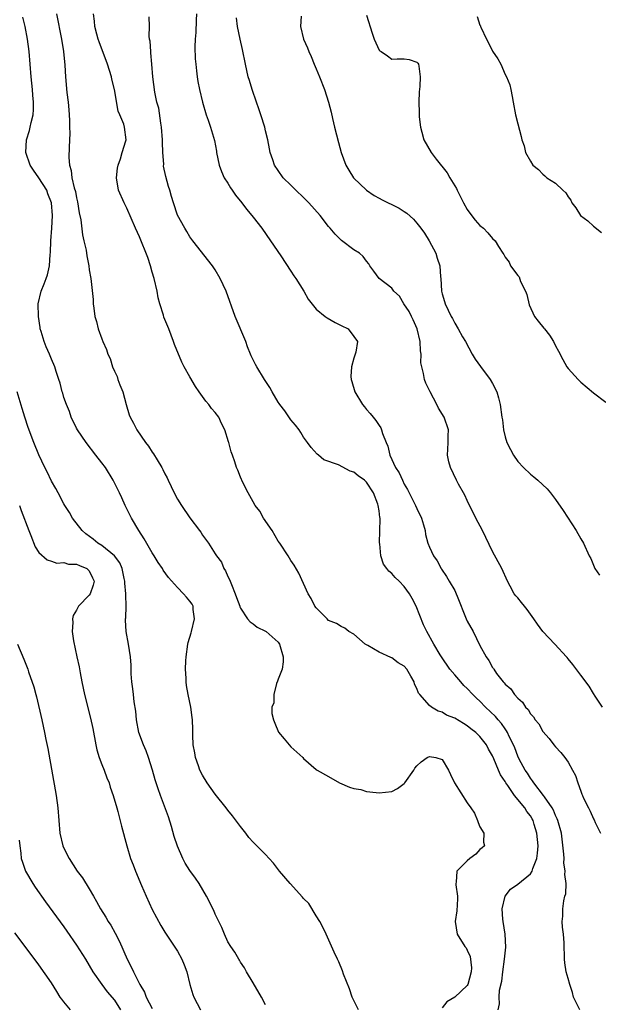
# Model space of a CAD drawing. Units: inches. Extents: x 2688000 to 2690357, y 1531302 to 1533000.
# Drawn here: x 2689142 to 2689234, y 1532176 to 1532332 of the extents above; entities that cross this region are included whole.
import ezdxf

# ---------------------------------------------------------------- set-up
doc = ezdxf.new("R2010")
doc.units = ezdxf.units.IN
doc.header["$MEASUREMENT"] = 0
doc.layers.add('LD26881530_2ft', color=132, linetype='Continuous')

msp = doc.modelspace()

# ---------------------------------------------------------------- linework, layer by layer
at = {"layer": 'LD26881530_2ft'}
for points, elevation in [([(2689195.72, 1532175), (2689194.74, 1532177), (2689194.29, 1532178.29), (2689193.38, 1532180.62), (2689193.18, 1532181.18), (2689192.59, 1532182.59), (2689192.38, 1532183), (2689191.87, 1532184.13), (2689190.62, 1532187), (2689190.09, 1532188.09), (2689189.59, 1532189), (2689189, 1532189.9), (2689187.84, 1532191.84), (2689187, 1532192.63), (2689186.85, 1532192.85), (2689184.89, 1532195), (2689183.2, 1532197), (2689182.24, 1532198.24), (2689181.57, 1532199), (2689181, 1532199.6), (2689179.61, 1532201), (2689179.29, 1532201.29), (2689179, 1532201.59), (2689178.34, 1532202.34), (2689177.85, 1532203), (2689177, 1532204.05), (2689175.75, 1532205.75), (2689175, 1532206.64), (2689174.74, 1532207), (2689173, 1532209.18), (2689171.73, 1532211), (2689171, 1532212.19), (2689170.58, 1532213), (2689170.33, 1532213.67), (2689169.86, 1532215), (2689169.76, 1532215.76), (2689169.51, 1532217), (2689169.45, 1532218.55), (2689169.45, 1532219.45), (2689169.4, 1532221), (2689169.36, 1532221.36), (2689169.14, 1532223), (2689168.72, 1532225), (2689168.46, 1532226.46), (2689168.39, 1532227), (2689168.38, 1532227.62), (2689168.3, 1532229), (2689168.34, 1532230.34), (2689168.38, 1532231), (2689168.66, 1532233), (2689168.72, 1532233.28), (2689169.19, 1532234.81), (2689169.23, 1532235), (2689169.71, 1532237), (2689169.51, 1532238.49), (2689169.5, 1532239), (2689169.33, 1532239.33), (2689169, 1532239.81), (2689168.44, 1532240.44), (2689167.97, 1532241), (2689167, 1532242), (2689165.59, 1532243.59), (2689164.75, 1532244.75), (2689164.62, 1532245), (2689163.94, 1532245.94), (2689163.33, 1532247), (2689163, 1532247.49), (2689161.72, 1532249.72), (2689160.88, 1532251), (2689159.71, 1532253), (2689159, 1532254.49), (2689158.74, 1532255), (2689158.2, 1532256.2), (2689157.82, 1532257), (2689156.82, 1532259), (2689155.57, 1532261), (2689155, 1532261.74), (2689154.07, 1532263), (2689152.53, 1532265), (2689151.14, 1532267), (2689151, 1532267.26), (2689150.17, 1532269), (2689149.88, 1532269.88), (2689149.38, 1532271), (2689149, 1532272.13), (2689148.8, 1532272.8), (2689148.72, 1532273), (2689148.4, 1532274.4), (2689148.17, 1532275), (2689147.76, 1532276.24), (2689147.54, 1532277), (2689147, 1532278.23), (2689146.7, 1532279), (2689146.17, 1532280.17), (2689145.86, 1532281), (2689145.39, 1532282.61), (2689145.25, 1532283), (2689145.21, 1532283.21), (2689144.95, 1532285), (2689144.93, 1532287), (2689145.37, 1532289), (2689145.85, 1532290.15), (2689146.16, 1532291), (2689146.39, 1532291.61), (2689146.71, 1532293), (2689146.82, 1532294.82), (2689146.86, 1532295.14), (2689146.92, 1532297), (2689147.09, 1532299), (2689147.18, 1532301), (2689147.03, 1532303), (2689146.46, 1532304.46), (2689146.26, 1532305), (2689145, 1532307), (2689144.18, 1532308.18), (2689143.64, 1532309), (2689142.94, 1532311), (2689143.04, 1532313), (2689143.51, 1532314.49), (2689143.64, 1532315), (2689143.78, 1532315.78), (2689144.1, 1532317), (2689144.18, 1532317.82), (2689144.19, 1532319), (2689144.08, 1532320.08), (2689144.03, 1532321), (2689143.82, 1532323), (2689143.47, 1532327), (2689143.22, 1532329), (2689142.85, 1532331), (2689142.49, 1532332.49)], 8850), ([(2689147.81, 1532333), (2689148.6, 1532329), (2689148.94, 1532327), (2689149.14, 1532324.86), (2689149.24, 1532323), (2689149.48, 1532320.52), (2689149.66, 1532319), (2689149.77, 1532317.77), (2689149.88, 1532316.12), (2689149.9, 1532315), (2689149.95, 1532314.05), (2689149.83, 1532311.83), (2689149.79, 1532310.21), (2689149.88, 1532309), (2689150.17, 1532308.16), (2689150.26, 1532307), (2689150.63, 1532305.37), (2689150.81, 1532304.81), (2689151, 1532303.82), (2689151.16, 1532303.16), (2689151.43, 1532301.43), (2689151.67, 1532300.33), (2689151.92, 1532297.92), (2689152.17, 1532297), (2689152.51, 1532295.49), (2689152.61, 1532294.61), (2689152.93, 1532293), (2689153, 1532292.39), (2689153.28, 1532291), (2689153.65, 1532287.65), (2689153.66, 1532287), (2689153.72, 1532286.28), (2689153.92, 1532285), (2689154.18, 1532284.18), (2689154.44, 1532283), (2689155, 1532281.41), (2689155.16, 1532281), (2689155.76, 1532279.76), (2689155.95, 1532279), (2689156.31, 1532278.31), (2689156.68, 1532277), (2689157, 1532276.28), (2689157.44, 1532275.44), (2689157.57, 1532275), (2689157.87, 1532274.13), (2689158.33, 1532273), (2689158.86, 1532271), (2689159.37, 1532269.37), (2689159.52, 1532269), (2689160.03, 1532268.03), (2689160.54, 1532267), (2689161.92, 1532265), (2689162.4, 1532264.4), (2689163, 1532263.45), (2689163.2, 1532263.2), (2689163.77, 1532262.23), (2689164.55, 1532261), (2689164.71, 1532260.71), (2689165, 1532260.04), (2689165.38, 1532259.38), (2689165.54, 1532259), (2689166.03, 1532258.03), (2689166.48, 1532257), (2689167, 1532256.01), (2689167.64, 1532255), (2689169, 1532253.04), (2689170.52, 1532251), (2689170.74, 1532250.74), (2689171, 1532250.3), (2689171.93, 1532249), (2689173, 1532247.34), (2689173.2, 1532247), (2689173.98, 1532245.98), (2689174.38, 1532245), (2689174.64, 1532244.64), (2689175, 1532243.75), (2689175.27, 1532243.27), (2689175.56, 1532242.44), (2689176.17, 1532241), (2689176.37, 1532240.37), (2689176.89, 1532239), (2689176.91, 1532238.91), (2689177, 1532238.72), (2689178.14, 1532237), (2689178.52, 1532236.52), (2689179, 1532236.24), (2689179.67, 1532235.67), (2689181, 1532235.06), (2689181.08, 1532235), (2689183, 1532233.29), (2689183.21, 1532233), (2689183.8, 1532231), (2689183.8, 1532230.2), (2689183.6, 1532229), (2689183, 1532227.42), (2689182.9, 1532227.1), (2689182.75, 1532226.75), (2689182.28, 1532225), (2689182.31, 1532223.69), (2689182, 1532223), (2689181.98, 1532221.98), (2689182.26, 1532221), (2689182.45, 1532220.45), (2689183.05, 1532219.05), (2689183.95, 1532217.95), (2689184.75, 1532217), (2689185, 1532216.73), (2689186.88, 1532215), (2689187, 1532214.87), (2689189, 1532213.12), (2689189.18, 1532213), (2689191, 1532212.02), (2689192.72, 1532211), (2689194.29, 1532210.29), (2689195, 1532210.09), (2689196.09, 1532209.91), (2689197, 1532209.64), (2689197.54, 1532209.54), (2689199, 1532209.42), (2689201, 1532209.64), (2689201.9, 1532210.1), (2689203, 1532210.9), (2689203.09, 1532211), (2689204.49, 1532213), (2689204.68, 1532213.32), (2689205, 1532213.68), (2689205.69, 1532214.31), (2689206.61, 1532215), (2689207, 1532215.16), (2689208.03, 1532215), (2689209, 1532214.7), (2689210.01, 1532213), (2689210.31, 1532212.31), (2689210.96, 1532211), (2689213, 1532207.8), (2689213.58, 1532207), (2689214.16, 1532206.16), (2689214.62, 1532205), (2689214.71, 1532204.71), (2689215, 1532203.99), (2689215.6, 1532203), (2689215.58, 1532201.58), (2689215.74, 1532201), (2689215.34, 1532200.66), (2689215, 1532200.43), (2689214.34, 1532199.66), (2689213.42, 1532199), (2689213, 1532198.64), (2689211.36, 1532197), (2689211.22, 1532195.22), (2689211.17, 1532195), (2689211.18, 1532194.82), (2689211.46, 1532193), (2689211.42, 1532192.58), (2689211.33, 1532190.67), (2689211.08, 1532189), (2689211.39, 1532187), (2689212.62, 1532185), (2689212.79, 1532184.79), (2689213, 1532184.45), (2689213.44, 1532183.44), (2689213.66, 1532181.66), (2689213.63, 1532181), (2689213.1, 1532179), (2689213, 1532178.82), (2689211, 1532176.99), (2689209.74, 1532176.26), (2689209, 1532175.27)], 8848), ([(2689217.91, 1532175), (2689218.09, 1532175.91), (2689218.05, 1532177), (2689218.11, 1532178.11), (2689218.45, 1532179.55), (2689218.62, 1532181), (2689218.92, 1532183), (2689219.1, 1532184.9), (2689219, 1532187), (2689218.68, 1532189), (2689218.64, 1532189.36), (2689218.55, 1532191), (2689218.98, 1532193.02), (2689219.87, 1532194.13), (2689221, 1532194.92), (2689223, 1532196.58), (2689223.28, 1532197), (2689223.39, 1532197.39), (2689224.03, 1532199), (2689224.16, 1532199.84), (2689224.23, 1532201), (2689224.04, 1532203), (2689223.6, 1532204.4), (2689223.43, 1532205), (2689223.29, 1532205.29), (2689223, 1532205.75), (2689222.46, 1532206.46), (2689222.11, 1532207), (2689220.47, 1532209), (2689219.44, 1532210.56), (2689219.13, 1532211), (2689219, 1532211.23), (2689218.27, 1532212.27), (2689217.93, 1532213), (2689217.22, 1532214.78), (2689217, 1532215.29), (2689216.35, 1532216.35), (2689216.06, 1532217), (2689215, 1532218.36), (2689214.66, 1532218.66), (2689214.33, 1532219), (2689213.57, 1532219.57), (2689213, 1532220.05), (2689212.38, 1532220.38), (2689211, 1532221.26), (2689209.72, 1532221.72), (2689209, 1532222.19), (2689208.35, 1532222.35), (2689207.32, 1532223), (2689207, 1532223.25), (2689205.47, 1532225), (2689205.24, 1532225.24), (2689205, 1532225.94), (2689204.62, 1532226.62), (2689204.55, 1532227), (2689204.06, 1532227.94), (2689203.42, 1532229), (2689203, 1532229.49), (2689202.04, 1532230.05), (2689201, 1532230.83), (2689200.87, 1532230.87), (2689199, 1532231.74), (2689197.24, 1532232.76), (2689197, 1532232.88), (2689196.81, 1532233), (2689195, 1532234.57), (2689194.21, 1532235), (2689193.54, 1532235.54), (2689193, 1532235.81), (2689192.27, 1532236.27), (2689191, 1532236.76), (2689190.74, 1532237), (2689189, 1532238.75), (2689188.83, 1532239), (2689188.23, 1532240.23), (2689187.76, 1532241), (2689187, 1532242.6), (2689186.26, 1532244.26), (2689185.54, 1532245.54), (2689185, 1532246.29), (2689184.58, 1532247), (2689183.25, 1532249), (2689183, 1532249.34), (2689182.02, 1532251), (2689180.66, 1532253), (2689180.07, 1532254.07), (2689179.32, 1532255), (2689179, 1532255.6), (2689178.21, 1532257), (2689177.37, 1532258.63), (2689177, 1532259.49), (2689176.6, 1532260.6), (2689176.4, 1532261), (2689176.09, 1532261.91), (2689175.74, 1532263), (2689175.53, 1532263.53), (2689175.16, 1532265), (2689175.11, 1532265.11), (2689174.55, 1532267), (2689174.01, 1532268.01), (2689173.57, 1532269), (2689173, 1532269.75), (2689172.39, 1532270.39), (2689172, 1532271), (2689171.53, 1532271.53), (2689171, 1532272.3), (2689170.48, 1532273), (2689169.86, 1532273.86), (2689169, 1532275.4), (2689168.08, 1532277), (2689167.72, 1532277.72), (2689166.56, 1532280.56), (2689166.4, 1532281), (2689165.63, 1532283), (2689164.87, 1532284.87), (2689164.79, 1532285.21), (2689164.22, 1532287), (2689163.95, 1532287.95), (2689163.8, 1532289), (2689163.32, 1532291), (2689163, 1532292.01), (2689162.72, 1532293), (2689162.32, 1532294.32), (2689161, 1532297.6), (2689160.36, 1532299), (2689159, 1532302.19), (2689158.56, 1532303), (2689157.67, 1532305), (2689157.32, 1532307), (2689157.48, 1532308.52), (2689157.59, 1532309), (2689157.97, 1532309.97), (2689158.26, 1532311), (2689158.83, 1532312.83), (2689158.87, 1532313), (2689158.63, 1532315), (2689158.51, 1532315.49), (2689157.87, 1532317), (2689157.58, 1532317.58), (2689157.02, 1532320.98), (2689156.61, 1532322.61), (2689156.54, 1532323), (2689155.93, 1532325), (2689154.58, 1532328.58), (2689154.44, 1532329), (2689154.22, 1532329.78), (2689153.91, 1532331), (2689153.85, 1532331.85), (2689153.67, 1532333)], 8846), ([(2689230.83, 1532175), (2689229.87, 1532177), (2689229.71, 1532177.71), (2689229.26, 1532179), (2689229, 1532179.95), (2689228.66, 1532181), (2689228.45, 1532182.45), (2689228.41, 1532183), (2689228.44, 1532183.56), (2689228.38, 1532185), (2689228.38, 1532185.62), (2689228.24, 1532187), (2689228.1, 1532188.1), (2689228.06, 1532189), (2689228.15, 1532189.85), (2689228.15, 1532191), (2689228.29, 1532192.29), (2689228.48, 1532193), (2689228.62, 1532193.38), (2689228.66, 1532195), (2689228.46, 1532196.46), (2689228.54, 1532197), (2689228.3, 1532198.3), (2689228.34, 1532199), (2689228.32, 1532199.68), (2689227.92, 1532203), (2689227.38, 1532205), (2689227.27, 1532205.27), (2689227, 1532205.8), (2689226.66, 1532206.66), (2689226.47, 1532207), (2689225.23, 1532208.77), (2689225.08, 1532209), (2689223.53, 1532211), (2689223.33, 1532211.33), (2689223, 1532211.73), (2689222.53, 1532212.53), (2689222.2, 1532213), (2689221.24, 1532214.76), (2689221, 1532215.23), (2689220.52, 1532216.52), (2689220.32, 1532217), (2689219.64, 1532218.36), (2689219.36, 1532219), (2689219.24, 1532219.24), (2689219, 1532219.54), (2689218.41, 1532220.41), (2689217.88, 1532221), (2689217.49, 1532221.49), (2689215.91, 1532223), (2689215, 1532223.93), (2689214.45, 1532224.45), (2689213.89, 1532225), (2689213, 1532225.96), (2689212.46, 1532226.46), (2689211.96, 1532227), (2689211, 1532228.15), (2689210.25, 1532229), (2689208.88, 1532231), (2689208.69, 1532231.31), (2689207.68, 1532233), (2689206.56, 1532235), (2689206.07, 1532236.07), (2689204.86, 1532239), (2689204.23, 1532240.23), (2689203.82, 1532241), (2689203, 1532242.16), (2689202.17, 1532243), (2689201.55, 1532243.55), (2689201, 1532244.23), (2689200.55, 1532244.55), (2689200.22, 1532245), (2689199.69, 1532245.69), (2689199.29, 1532247), (2689199.11, 1532248.89), (2689199.09, 1532249), (2689199.14, 1532251), (2689199.16, 1532252.84), (2689199.15, 1532253), (2689199.11, 1532253.11), (2689199, 1532254.12), (2689198.87, 1532255), (2689198.81, 1532255.19), (2689198.1, 1532257), (2689197, 1532258.7), (2689196.67, 1532259), (2689195.7, 1532259.7), (2689195, 1532260.3), (2689194.42, 1532260.42), (2689192.54, 1532261.45), (2689190.26, 1532262.26), (2689189.39, 1532263), (2689189.16, 1532263.16), (2689188.21, 1532264.21), (2689187.64, 1532265), (2689187, 1532265.85), (2689186.58, 1532266.58), (2689186.31, 1532267), (2689185.76, 1532267.76), (2689185, 1532268.61), (2689184.03, 1532270.03), (2689183.24, 1532271), (2689183.16, 1532271.16), (2689183, 1532271.4), (2689182.04, 1532273), (2689181.69, 1532273.69), (2689180.84, 1532275), (2689179.59, 1532277), (2689179.38, 1532277.38), (2689178.72, 1532278.72), (2689178.62, 1532279), (2689178.14, 1532280.14), (2689177.88, 1532281), (2689176.16, 1532285), (2689174.72, 1532289), (2689173.81, 1532291), (2689173, 1532292.37), (2689172.57, 1532293), (2689169.45, 1532297), (2689169, 1532297.6), (2689168.48, 1532298.48), (2689168.16, 1532299), (2689167.04, 1532301.04), (2689166.36, 1532303), (2689166.04, 1532304.04), (2689165.8, 1532305), (2689165.6, 1532305.6), (2689165.18, 1532307.18), (2689164.81, 1532308.81), (2689164.83, 1532309.17), (2689164.69, 1532311), (2689164.64, 1532312.64), (2689164.65, 1532313), (2689164.49, 1532315), (2689164.36, 1532315.64), (2689164.03, 1532318.03), (2689163.76, 1532319), (2689163.42, 1532320.58), (2689163.12, 1532323), (2689162.97, 1532325), (2689162.81, 1532326.81), (2689162.77, 1532327), (2689162.66, 1532328.66), (2689162.59, 1532329), (2689162.54, 1532329.46), (2689162.56, 1532331), (2689162.5, 1532332.5)], 8844), ([(2689170.04, 1532333), (2689169.97, 1532331.97), (2689169.94, 1532330.06), (2689169.81, 1532329), (2689169.77, 1532327.77), (2689169.84, 1532325.84), (2689169.92, 1532325), (2689170.05, 1532323.95), (2689170.13, 1532323), (2689170.24, 1532322.24), (2689170.49, 1532321), (2689170.96, 1532318.96), (2689171.54, 1532317), (2689171.89, 1532316.11), (2689172.27, 1532315), (2689172.9, 1532312.9), (2689173.2, 1532311.2), (2689173.22, 1532311), (2689173.63, 1532309), (2689173.98, 1532307.98), (2689174.42, 1532307), (2689175, 1532306.11), (2689175.4, 1532305.4), (2689175.7, 1532305), (2689176.23, 1532304.23), (2689177.25, 1532303), (2689177.99, 1532301.99), (2689178.82, 1532301), (2689179, 1532300.75), (2689180.38, 1532299), (2689181.78, 1532297), (2689183.41, 1532294.59), (2689185, 1532292.19), (2689185.45, 1532291.45), (2689185.77, 1532291), (2689187.04, 1532289), (2689187.75, 1532287.75), (2689189, 1532286.14), (2689190.47, 1532285), (2689190.76, 1532284.76), (2689192.02, 1532284.02), (2689193, 1532283.57), (2689194.07, 1532283), (2689195, 1532281.79), (2689195.59, 1532281), (2689195.33, 1532279.33), (2689195, 1532278.36), (2689194.64, 1532277), (2689194.54, 1532275.46), (2689194.58, 1532275), (2689194.69, 1532274.69), (2689195.14, 1532273), (2689196.36, 1532271), (2689196.66, 1532270.66), (2689197, 1532270.24), (2689197.58, 1532269.58), (2689198.04, 1532269), (2689198.5, 1532268.5), (2689199, 1532267.7), (2689199.29, 1532267.29), (2689199.4, 1532267), (2689199.56, 1532266.44), (2689200.14, 1532265), (2689200.41, 1532264.41), (2689200.73, 1532263), (2689201.6, 1532261), (2689202.17, 1532260.17), (2689202.7, 1532259), (2689203, 1532258.39), (2689203.53, 1532257.53), (2689203.78, 1532257), (2689204.8, 1532255), (2689205, 1532254.52), (2689205.75, 1532253), (2689206.05, 1532251.95), (2689206.29, 1532251), (2689206.39, 1532250.39), (2689206.75, 1532249), (2689207, 1532248.39), (2689207.62, 1532247), (2689208.19, 1532246.19), (2689208.84, 1532245), (2689208.91, 1532244.91), (2689209.72, 1532243.72), (2689210.12, 1532243), (2689211, 1532241.5), (2689211.24, 1532241), (2689211.38, 1532240.62), (2689212.84, 1532237), (2689213, 1532236.66), (2689213.91, 1532235), (2689215, 1532232.77), (2689216, 1532231), (2689216.42, 1532230.42), (2689217, 1532229.28), (2689217.13, 1532229.13), (2689217.19, 1532229), (2689217.64, 1532228.36), (2689218.68, 1532227), (2689218.84, 1532226.84), (2689219, 1532226.62), (2689219.89, 1532225.89), (2689220.47, 1532225), (2689221, 1532224.4), (2689221.78, 1532223.78), (2689222.25, 1532223), (2689222.63, 1532222.63), (2689223, 1532221.95), (2689223.48, 1532221.48), (2689223.77, 1532221), (2689224.34, 1532220.34), (2689225, 1532219.13), (2689226, 1532218), (2689226.74, 1532217), (2689227, 1532216.69), (2689227.83, 1532215.83), (2689228.49, 1532215), (2689229, 1532214.26), (2689229.71, 1532213), (2689230.15, 1532212.15), (2689230.51, 1532211), (2689231, 1532209.65), (2689231.19, 1532209.19), (2689231.25, 1532209), (2689231.42, 1532208.58), (2689232.2, 1532207), (2689232.48, 1532206.48), (2689233, 1532205.27), (2689233.11, 1532205.11), (2689233.29, 1532204.71), (2689234.11, 1532203)], 8842), ([(2689234.43, 1532223), (2689233.26, 1532224.74), (2689233, 1532225.14), (2689232.31, 1532226.31), (2689231, 1532228.05), (2689229.76, 1532229.76), (2689229, 1532230.66), (2689228.86, 1532230.86), (2689228.74, 1532231), (2689226.9, 1532233), (2689225, 1532235), (2689224.15, 1532236.15), (2689223.56, 1532237), (2689222.48, 1532238.48), (2689222.05, 1532239), (2689221.61, 1532239.61), (2689221, 1532240.32), (2689220.68, 1532240.68), (2689220.43, 1532241), (2689219.81, 1532242.19), (2689219.36, 1532243), (2689218.46, 1532245), (2689217, 1532247.68), (2689215.94, 1532249.94), (2689215.42, 1532251), (2689214.36, 1532253), (2689213, 1532255.77), (2689212.61, 1532256.61), (2689212.4, 1532257), (2689211.6, 1532258.4), (2689211.27, 1532259), (2689210.31, 1532261), (2689210.08, 1532261.92), (2689209.85, 1532263), (2689209.92, 1532263.92), (2689209.95, 1532265), (2689209.96, 1532266.04), (2689210, 1532267), (2689209.31, 1532269), (2689208.41, 1532270.41), (2689208.16, 1532271), (2689207.1, 1532273), (2689206.42, 1532274.42), (2689206.18, 1532275), (2689206.06, 1532275.94), (2689205.76, 1532277), (2689205.63, 1532277.63), (2689205.67, 1532279), (2689205.55, 1532279.55), (2689205.53, 1532281), (2689205.04, 1532283.04), (2689204.43, 1532284.43), (2689204.13, 1532285), (2689203.79, 1532285.78), (2689202.93, 1532287), (2689202.22, 1532288.22), (2689201.34, 1532289), (2689201, 1532289.45), (2689199.01, 1532291), (2689198.18, 1532292.18), (2689197.52, 1532293), (2689197.36, 1532293.36), (2689197, 1532293.76), (2689196.49, 1532294.49), (2689195.87, 1532295), (2689195, 1532295.56), (2689193.06, 1532297.06), (2689192.03, 1532298.03), (2689191.22, 1532299), (2689191, 1532299.24), (2689189.66, 1532301), (2689187.88, 1532303), (2689187, 1532303.87), (2689185.77, 1532305), (2689185.4, 1532305.4), (2689185, 1532305.8), (2689183.77, 1532307), (2689183, 1532308.12), (2689182.42, 1532309), (2689182.14, 1532309.86), (2689181.74, 1532311), (2689181.6, 1532311.6), (2689181.35, 1532313), (2689181, 1532314.43), (2689180.88, 1532315), (2689180.25, 1532317), (2689179.94, 1532317.94), (2689179.53, 1532319), (2689178.84, 1532321), (2689178.43, 1532322.43), (2689178.24, 1532323), (2689177.79, 1532325), (2689177.33, 1532327.33), (2689176.97, 1532328.96), (2689176.55, 1532331), (2689176.37, 1532332.37)], 8840), ([(2689186.63, 1532332.63), (2689186.54, 1532331), (2689187.01, 1532329), (2689187.62, 1532327.62), (2689187.83, 1532327), (2689188.21, 1532326.21), (2689188.69, 1532325), (2689189, 1532324.29), (2689189.54, 1532323), (2689190.34, 1532321), (2689190.97, 1532318.97), (2689191.38, 1532317.38), (2689191.59, 1532316.41), (2689191.94, 1532315), (2689192.56, 1532312.56), (2689193, 1532311), (2689193.71, 1532309), (2689194.18, 1532308.18), (2689194.95, 1532307), (2689197.02, 1532305.02), (2689198.2, 1532304.2), (2689199, 1532303.73), (2689199.47, 1532303.47), (2689200.44, 1532303), (2689201, 1532302.74), (2689202.16, 1532302.16), (2689203, 1532301.64), (2689203.38, 1532301.38), (2689204.44, 1532300.44), (2689205, 1532299.8), (2689205.63, 1532299), (2689206.19, 1532298.19), (2689206.92, 1532297), (2689207.98, 1532295), (2689208.24, 1532294.24), (2689208.62, 1532293), (2689208.75, 1532291.25), (2689208.78, 1532291), (2689208.9, 1532289), (2689209, 1532288.58), (2689209.37, 1532287.37), (2689209.51, 1532287), (2689210.45, 1532285), (2689210.65, 1532284.65), (2689211, 1532283.9), (2689211.55, 1532283), (2689212.26, 1532281.74), (2689212.71, 1532281), (2689213.78, 1532279), (2689214.22, 1532278.22), (2689215.07, 1532277.07), (2689216.65, 1532275), (2689217, 1532274.35), (2689217.66, 1532273), (2689217.93, 1532272.07), (2689218.21, 1532271), (2689218.49, 1532269), (2689218.56, 1532268.56), (2689218.74, 1532267), (2689219, 1532265.91), (2689219.29, 1532265), (2689219.86, 1532263.86), (2689220.3, 1532263), (2689221, 1532261.96), (2689221.91, 1532261), (2689223, 1532259.97), (2689223.54, 1532259.54), (2689224.17, 1532259), (2689225.65, 1532257.65), (2689226.2, 1532257), (2689227, 1532255.96), (2689228.21, 1532254.21), (2689230.28, 1532251), (2689231, 1532249.72), (2689231.44, 1532249), (2689232.35, 1532247), (2689232.57, 1532246.57), (2689233.22, 1532245), (2689233.95, 1532243.95)], 8838), ([(2689197, 1532332.78), (2689197.92, 1532329.92), (2689198.24, 1532329), (2689199, 1532327.25), (2689199.12, 1532327.12), (2689199.33, 1532327), (2689200.32, 1532326.32), (2689201, 1532325.8), (2689201.87, 1532325.87), (2689203, 1532325.88), (2689203.76, 1532325.76), (2689205, 1532325.34), (2689205.16, 1532325.16), (2689205.27, 1532325), (2689205.29, 1532324.71), (2689205.54, 1532323), (2689205.45, 1532321.45), (2689205.37, 1532320.63), (2689205.3, 1532319), (2689205.37, 1532317.36), (2689205.35, 1532317), (2689205.37, 1532316.63), (2689205.58, 1532315), (2689205.76, 1532314.24), (2689206.12, 1532313), (2689207.25, 1532311), (2689208.07, 1532309.93), (2689209.78, 1532307.78), (2689210.23, 1532307), (2689211.28, 1532305.28), (2689211.38, 1532305), (2689211.74, 1532304.26), (2689212.4, 1532303), (2689213, 1532301.97), (2689213.38, 1532301.38), (2689214.27, 1532300.27), (2689215, 1532299.44), (2689215.54, 1532299), (2689216.23, 1532298.23), (2689217, 1532297.34), (2689217.4, 1532297), (2689217.94, 1532296.06), (2689218.61, 1532295), (2689218.79, 1532294.79), (2689219, 1532294.41), (2689219.62, 1532293.62), (2689219.86, 1532293), (2689221, 1532291.5), (2689221.25, 1532291.25), (2689221.46, 1532290.54), (2689222.25, 1532289), (2689222.45, 1532288.45), (2689222.83, 1532286.83), (2689223.65, 1532285), (2689224.24, 1532284.24), (2689225.15, 1532283.15), (2689225.24, 1532283), (2689226.04, 1532282.03), (2689226.65, 1532281), (2689227, 1532280.3), (2689227.49, 1532279.49), (2689228.14, 1532278.14), (2689228.8, 1532277), (2689229, 1532276.71), (2689230.57, 1532275), (2689231, 1532274.58), (2689233, 1532272.89), (2689235, 1532271.37)], 8836), ([(2689214.56, 1532332.56), (2689215, 1532331.2), (2689215.07, 1532331.07), (2689215.08, 1532331), (2689215.13, 1532330.87), (2689216.04, 1532329), (2689216.38, 1532328.38), (2689217, 1532327.08), (2689217.86, 1532325.86), (2689218.34, 1532325), (2689219, 1532323.37), (2689219.21, 1532323), (2689219.74, 1532321.74), (2689219.91, 1532321), (2689220.11, 1532319.89), (2689220.29, 1532319), (2689220.65, 1532317), (2689221, 1532315.53), (2689221.56, 1532313.56), (2689221.66, 1532313), (2689222.03, 1532312.03), (2689222.25, 1532311), (2689223, 1532309.64), (2689223.41, 1532309), (2689224.29, 1532308.29), (2689225, 1532307.56), (2689225.32, 1532307.32), (2689225.64, 1532307), (2689227, 1532306.13), (2689228.13, 1532305), (2689228.62, 1532304.62), (2689229, 1532303.95), (2689229.44, 1532303.44), (2689229.59, 1532303), (2689230.24, 1532302.24), (2689230.97, 1532301), (2689232.14, 1532300.14), (2689233, 1532299.31), (2689234.28, 1532298.28)], 8834), ([(2689181, 1532175.78), (2689180.35, 1532177), (2689179, 1532179.24), (2689177.97, 1532181), (2689177.63, 1532181.63), (2689177, 1532182.55), (2689176.84, 1532182.84), (2689176.73, 1532183), (2689176.11, 1532184.11), (2689175.48, 1532185), (2689175, 1532185.79), (2689174.45, 1532187), (2689174.04, 1532188.04), (2689173, 1532190.14), (2689172.76, 1532190.76), (2689171.63, 1532193), (2689170.46, 1532195), (2689169.87, 1532195.87), (2689169, 1532197.07), (2689168.25, 1532198.25), (2689167.85, 1532199), (2689167, 1532200.93), (2689166.5, 1532202.5), (2689166.06, 1532204.06), (2689165.58, 1532205.58), (2689164.31, 1532209), (2689163.95, 1532210.05), (2689163.45, 1532211.45), (2689163.06, 1532213), (2689162.44, 1532215), (2689162.06, 1532216.06), (2689161.63, 1532217), (2689160.88, 1532219), (2689160.53, 1532221), (2689160.38, 1532222.38), (2689160.16, 1532223.84), (2689160.01, 1532225), (2689159.92, 1532225.92), (2689159.77, 1532227), (2689159.69, 1532228.31), (2689159.64, 1532229.64), (2689159.54, 1532231), (2689159.23, 1532233), (2689158.88, 1532235), (2689158.78, 1532236.78), (2689158.79, 1532237), (2689158.83, 1532237.17), (2689158.85, 1532239), (2689158.8, 1532240.8), (2689158.84, 1532241), (2689158.67, 1532242.67), (2689158.68, 1532243), (2689158.57, 1532243.43), (2689158.23, 1532245), (2689157.87, 1532245.87), (2689157.01, 1532247.01), (2689155, 1532248.63), (2689154.38, 1532249), (2689153.63, 1532249.63), (2689152.49, 1532250.49), (2689151.87, 1532251), (2689150.34, 1532253), (2689149.88, 1532253.88), (2689149.16, 1532255), (2689149, 1532255.27), (2689148.06, 1532257), (2689147.71, 1532257.71), (2689147, 1532258.86), (2689146.35, 1532260.35), (2689145.99, 1532261), (2689145.02, 1532263.02), (2689144.23, 1532265), (2689143.35, 1532267.35), (2689142.78, 1532269), (2689142.36, 1532270.36), (2689141.58, 1532273)], 8852), ([(2689141.97, 1532255), (2689142.22, 1532254.22), (2689143.42, 1532251), (2689143.75, 1532250.25), (2689144.42, 1532248.42), (2689145, 1532247.52), (2689146.34, 1532246.35), (2689147, 1532246.15), (2689147.86, 1532245.86), (2689149, 1532245.97), (2689149.71, 1532245.71), (2689151, 1532245.68), (2689151.45, 1532245.45), (2689152.65, 1532245), (2689153, 1532244.65), (2689153.54, 1532243.54), (2689153.78, 1532243), (2689153.64, 1532242.36), (2689153.15, 1532241), (2689153, 1532240.76), (2689151.3, 1532239), (2689151.18, 1532238.82), (2689151, 1532238.37), (2689150.44, 1532237.56), (2689150.36, 1532237), (2689150.42, 1532236.42), (2689150.32, 1532235), (2689150.5, 1532233.5), (2689151.02, 1532231), (2689151.39, 1532229.39), (2689151.55, 1532228.45), (2689151.84, 1532227), (2689152.27, 1532225), (2689153.24, 1532221.24), (2689153.59, 1532219.59), (2689154.07, 1532217), (2689154.24, 1532216.24), (2689154.6, 1532215), (2689155, 1532213.92), (2689155.38, 1532213), (2689155.81, 1532211.81), (2689156.15, 1532211), (2689156.33, 1532210.33), (2689156.82, 1532209), (2689157.38, 1532207), (2689157.55, 1532206.45), (2689158.13, 1532204.13), (2689159, 1532201), (2689159.58, 1532199), (2689159.97, 1532197.97), (2689160.33, 1532197), (2689161.3, 1532194.7), (2689162.03, 1532193), (2689163, 1532190.9), (2689164.38, 1532188.38), (2689165, 1532187.31), (2689167, 1532184.27), (2689167.7, 1532183), (2689168.1, 1532182.1), (2689168.49, 1532181), (2689168.99, 1532178.99), (2689169.43, 1532177.43), (2689169.6, 1532177), (2689170.64, 1532175)], 8854), ([(2689141.65, 1532233), (2689142.63, 1532230.63), (2689143.27, 1532229), (2689143.4, 1532228.6), (2689144.24, 1532226.24), (2689144.55, 1532225), (2689144.65, 1532224.65), (2689145.5, 1532221), (2689145.9, 1532219), (2689146.11, 1532217.89), (2689146.43, 1532216.43), (2689147.78, 1532209), (2689148.05, 1532207), (2689148.18, 1532205), (2689148.37, 1532203), (2689148.85, 1532201), (2689149, 1532200.64), (2689149.82, 1532199), (2689151.1, 1532197), (2689151.92, 1532195.92), (2689153, 1532194.17), (2689153.67, 1532193), (2689154.18, 1532192.18), (2689154.81, 1532191), (2689155.67, 1532189.67), (2689156.04, 1532189), (2689156.42, 1532188.42), (2689157.13, 1532187.13), (2689157.8, 1532185.8), (2689159.01, 1532183), (2689159.72, 1532181.72), (2689160.05, 1532181), (2689161.04, 1532179), (2689161.78, 1532177.78), (2689162.06, 1532177), (2689163, 1532175.17)], 8856), ([(2689141.91, 1532201.92), (2689141.99, 1532201), (2689142.17, 1532199.83), (2689142.23, 1532199), (2689142.4, 1532198.4), (2689142.91, 1532197), (2689144.06, 1532195), (2689144.43, 1532194.43), (2689146.1, 1532192.1), (2689149, 1532188.15), (2689149.47, 1532187.47), (2689151, 1532185.22), (2689152.41, 1532183), (2689153, 1532182.03), (2689153.6, 1532181), (2689154.99, 1532179), (2689155.85, 1532177.85), (2689157, 1532176.53), (2689158, 1532175)], 8858), ([(2689150.04, 1532175), (2689149, 1532176.23), (2689148.66, 1532176.66), (2689148.41, 1532177), (2689147.88, 1532177.88), (2689147, 1532179.26), (2689145, 1532182.13), (2689143, 1532184.84), (2689141.19, 1532187.19)], 8860)]:
    msp.add_lwpolyline(points, dxfattribs=dict(at, elevation=elevation))

doc.saveas('drawing.dxf')
